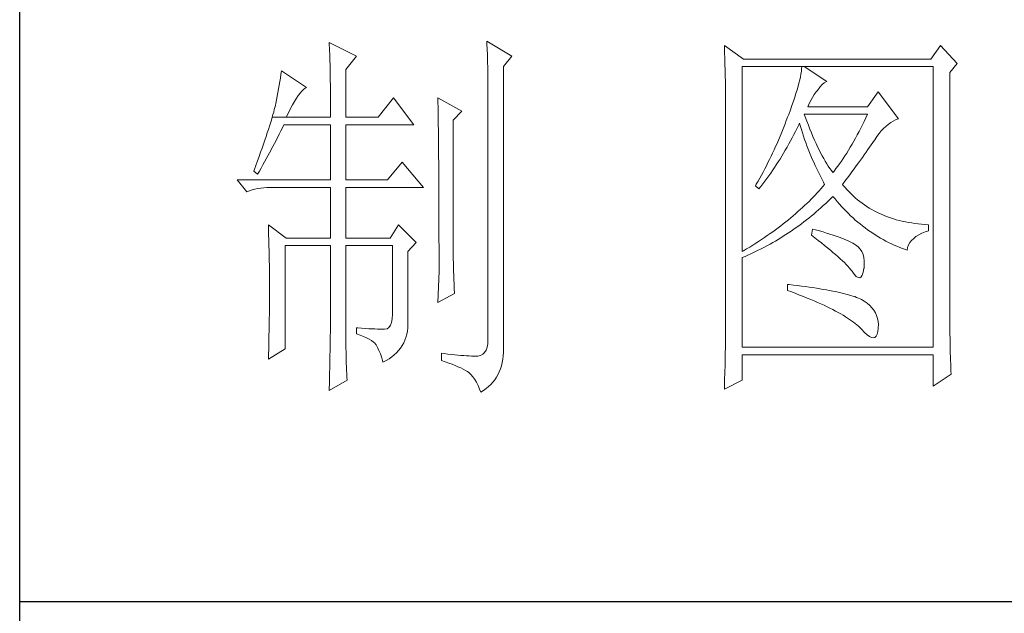
# Model space of a CAD drawing. Units: millimetres. Extents: x 23457 to 63529, y -7138 to 84492.
# Drawn here: x 62891 to 63106, y 60742 to 60872 of the extents above; entities that cross this region are included whole.
import ezdxf

# ---------------------------------------------------------------- set-up
doc = ezdxf.new("R2010")
doc.units = ezdxf.units.MM
doc.layers.add('轮廓线', color=7, linetype='Continuous', lineweight=25)

# ---------------------------------------------------------------- blocks, each defined once
blk = doc.blocks.new('文字')
at = {"layer": '轮廓线', "color": 7, "lineweight": 0}
for p, q in [((3760.36, 1017.5), (3760.37, 1017.16)), ((3763.93, 1015.75), (3760.36, 1017.5)), ((3760.37, 1017.16), (3760.4, 1016.8)), ((3780.88, 1017.7), (3780.9, 1017.23)), ((3784.14, 1015.75), (3780.88, 1017.7)), ((3780.9, 1017.23), (3780.92, 1016.75)), ((3811.82, 1017.11), (3811.84, 1016.58)), ((3814.31, 1015.36), (3811.82, 1017.11)), ((3839.96, 1017.11), (3838.71, 1015.36)), ((3842.14, 1014.78), (3839.96, 1017.11)), ((3760.4, 1016.8), (3760.41, 1016.41)), ((3760.41, 1016.41), (3760.43, 1016)), ((3760.43, 1016), (3760.45, 1015.58)), ((3762.53, 1014), (3763.93, 1015.75)), ((3780.92, 1016.75), (3780.96, 1015.81)), ((3780.96, 1015.81), (3780.98, 1015.33)), ((3783.05, 1014.39), (3784.14, 1015.75)), ((3811.84, 1016.58), (3811.86, 1016.06)), ((3811.86, 1016.06), (3811.87, 1015.54)), ((3760.45, 1015.58), (3760.46, 1015.13)), ((3760.46, 1015.13), (3760.47, 1014.66)), ((3760.47, 1014.66), (3760.48, 1014.16)), ((3780.98, 1015.33), (3780.99, 1014.85)), ((3780.99, 1014.85), (3781, 1014.36)), ((3781, 1014.36), (3781.01, 1013.88)), ((3783.05, 978.03), (3783.05, 1014.39)), ((3811.87, 1015.54), (3811.89, 1015.03)), ((3811.89, 1015.03), (3811.9, 1014.52)), ((3811.9, 1014.52), (3811.92, 1014.03)), ((3814.15, 990.28), (3814.15, 1014.39)), ((3814.15, 1014.39), (3839.02, 1014.39)), ((3838.71, 1015.36), (3814.31, 1015.36)), ((3821.92, 1014.39), (3821.89, 1014.09)), ((3825.19, 1012.44), (3822.23, 1014.39)), ((3839.02, 1014.39), (3839.02, 977.84)), ((3841.2, 1013.61), (3842.14, 1014.78)), ((3754.07, 1013.35), (3754, 1012.89)), ((3754.14, 1013.81), (3754.07, 1013.35)), ((3757.4, 1011.67), (3754.14, 1013.81)), ((3760.48, 1014.16), (3760.49, 1013.65)), ((3760.49, 1013.65), (3760.5, 1013.11)), ((3760.5, 1013.11), (3760.5, 1012.55)), ((3762.53, 1007.78), (3762.53, 1014)), ((3781.01, 1013.88), (3781.02, 1013.39)), ((3781.02, 1013.39), (3781.03, 1012.9)), ((3811.92, 1014.03), (3811.93, 1013.54)), ((3811.93, 1013.54), (3811.94, 1013.05)), ((3821.79, 1013.41), (3821.72, 1013.05)), ((3821.85, 1013.76), (3821.79, 1013.41)), ((3821.89, 1014.09), (3821.85, 1013.76)), ((3841.2, 981.07), (3841.2, 1013.61)), ((3753.84, 1011.97), (3753.76, 1011.49)), ((3753.92, 1012.43), (3753.84, 1011.97)), ((3754, 1012.89), (3753.92, 1012.43)), ((3760.5, 1012.55), (3760.51, 1011.98)), ((3760.51, 1011.98), (3760.51, 1011.38)), ((3781.03, 1012.9), (3781.03, 1012.4)), ((3781.03, 1012.4), (3781.03, 978.81)), ((3811.94, 1013.05), (3811.95, 1012.58)), ((3811.95, 1012.58), (3811.95, 1012.11)), ((3811.95, 1012.11), (3811.96, 1011.64)), ((3821.42, 1011.81), (3821.29, 1011.35)), ((3821.53, 1012.24), (3821.42, 1011.81)), ((3821.64, 1012.66), (3821.53, 1012.24)), ((3821.72, 1013.05), (3821.64, 1012.66)), ((3824.24, 1011.7), (3824.54, 1012.03)), ((3824.54, 1012.03), (3824.84, 1012.28)), ((3824.84, 1012.28), (3825.14, 1012.43)), ((3825.14, 1012.43), (3825.19, 1012.44)), ((3753.59, 1010.54), (3753.5, 1010.05)), ((3753.68, 1011.02), (3753.59, 1010.54)), ((3753.76, 1011.49), (3753.68, 1011.02)), ((3756.09, 1010.25), (3756.33, 1010.6)), ((3756.33, 1010.6), (3756.57, 1010.91)), ((3756.57, 1010.91), (3756.8, 1011.17)), ((3756.8, 1011.17), (3757.02, 1011.39)), ((3757.02, 1011.39), (3757.23, 1011.56)), ((3757.23, 1011.56), (3757.4, 1011.67)), ((3760.51, 1011.38), (3760.51, 1007.78)), ((3811.96, 1011.64), (3811.97, 1011.18)), ((3811.97, 1011.18), (3811.97, 1010.73)), ((3811.97, 1010.73), (3811.97, 1010.29)), ((3821.14, 1010.88), (3820.98, 1010.38)), ((3821.29, 1011.35), (3821.14, 1010.88)), ((3823.3, 1010.35), (3823.54, 1010.73)), ((3823.54, 1010.73), (3823.8, 1011.09)), ((3823.8, 1011.09), (3823.94, 1011.28)), ((3823.94, 1011.28), (3824.24, 1011.7)), ((3831.87, 1011.08), (3830.47, 1009.14)), ((3834.52, 1007.58), (3831.87, 1011.08)), ((3753.36, 1009.33), (3753.29, 1009.06)), ((3753.41, 1009.57), (3753.36, 1009.33)), ((3753.5, 1010.05), (3753.41, 1009.57)), ((3755.32, 1008.9), (3755.58, 1009.4)), ((3755.58, 1009.4), (3755.84, 1009.84)), ((3755.84, 1009.84), (3756.09, 1010.25)), ((3768.75, 1010.31), (3766.73, 1007.78)), ((3771.39, 1006.81), (3768.75, 1010.31)), ((3774.5, 1010.31), (3774.51, 1010.06)), ((3777.61, 1008.56), (3774.5, 1010.31)), ((3774.51, 1010.06), (3774.52, 1009.8)), ((3774.52, 1009.8), (3774.52, 1009.53)), ((3774.52, 1009.53), (3774.53, 1009.26)), ((3774.53, 1009.26), (3774.54, 1008.97)), ((3811.97, 1010.29), (3811.97, 979.87)), ((3820.62, 1009.31), (3820.42, 1008.75)), ((3820.81, 1009.86), (3820.62, 1009.31)), ((3820.98, 1010.38), (3820.81, 1009.86)), ((3822.7, 1009.14), (3822.88, 1009.56)), ((3822.88, 1009.56), (3823.08, 1009.96)), ((3823.08, 1009.96), (3823.3, 1010.35)), ((3753.03, 1008.13), (3752.93, 1007.77)), ((3753.13, 1008.46), (3753.03, 1008.13)), ((3753.21, 1008.77), (3753.13, 1008.46)), ((3753.29, 1009.06), (3753.21, 1008.77)), ((3754.76, 1007.78), (3755.04, 1008.36)), ((3755.04, 1008.36), (3755.32, 1008.9)), ((3774.54, 1008.97), (3774.54, 1008.67)), ((3774.54, 1008.67), (3774.54, 1008.36)), ((3774.54, 1008.36), (3774.55, 1008.04)), ((3774.55, 1008.04), (3774.56, 1007.71)), ((3776.52, 1007.39), (3777.61, 1008.56)), ((3820.2, 1008.16), (3820.06, 1007.78)), ((3820.42, 1008.75), (3820.2, 1008.16)), ((3822.36, 1007.82), (3822.23, 1008.17)), ((3822.23, 1008.17), (3830.47, 1008.17)), ((3830.47, 1009.14), (3822.7, 1009.14)), ((3830.47, 1008.17), (3830.25, 1007.7)), ((3752.7, 1007.02), (3752.57, 1006.61)), ((3752.82, 1007.41), (3752.7, 1007.02)), ((3752.93, 1007.77), (3752.82, 1007.41)), ((3752.93, 1007.77), (3754.76, 1007.78)), ((3754.26, 1006.4), (3754.45, 1006.81)), ((3754.45, 1006.81), (3760.51, 1006.81)), ((3754.76, 1007.78), (3760.51, 1007.78)), ((3760.51, 1006.81), (3760.51, 999.61)), ((3762.53, 1007.78), (3766.73, 1007.78)), ((3762.53, 999.61), (3762.53, 1006.81)), ((3762.53, 1006.81), (3771.39, 1006.81)), ((3774.56, 1007.71), (3774.56, 1007.37)), ((3774.56, 1007.37), (3774.57, 1007.02)), ((3774.57, 1007.02), (3774.57, 1006.66)), ((3776.52, 989.23), (3776.52, 1007.39)), ((3819.73, 1006.92), (3819.57, 1006.49)), ((3819.89, 1007.35), (3819.73, 1006.92)), ((3820.06, 1007.78), (3819.89, 1007.35)), ((3821.3, 1006.37), (3821.51, 1006.79)), ((3821.51, 1006.79), (3821.61, 1007)), ((3821.61, 1007), (3821.73, 1006.58)), ((3822.56, 1007.28), (3822.36, 1007.82)), ((3822.76, 1006.75), (3822.56, 1007.28)), ((3822.96, 1006.24), (3822.76, 1006.75)), ((3829.81, 1006.78), (3829.58, 1006.34)), ((3830.03, 1007.24), (3829.81, 1006.78)), ((3830.25, 1007.7), (3830.03, 1007.24)), ((3832.86, 1006.59), (3833.17, 1006.85)), ((3833.17, 1006.85), (3833.49, 1007.08)), ((3833.49, 1007.08), (3833.81, 1007.27)), ((3833.81, 1007.27), (3834.13, 1007.43)), ((3834.13, 1007.43), (3834.47, 1007.57)), ((3834.47, 1007.57), (3834.52, 1007.58)), ((3752.29, 1005.74), (3752.13, 1005.27)), ((3752.43, 1006.18), (3752.29, 1005.74)), ((3752.57, 1006.61), (3752.43, 1006.18)), ((3753.45, 1004.77), (3753.86, 1005.58)), ((3753.86, 1005.58), (3754.06, 1005.99)), ((3754.06, 1005.99), (3754.26, 1006.4)), ((3774.57, 1006.66), (3774.58, 1006.29)), ((3774.58, 1006.29), (3774.58, 1005.91)), ((3774.58, 1005.91), (3774.59, 1005.52)), ((3774.59, 1005.52), (3774.59, 1005.11)), ((3819.22, 1005.63), (3818.86, 1004.79)), ((3819.57, 1006.49), (3819.22, 1005.63)), ((3820.66, 1005.11), (3820.87, 1005.52)), ((3820.87, 1005.52), (3821.09, 1005.94)), ((3821.09, 1005.94), (3821.3, 1006.37)), ((3821.73, 1006.58), (3821.86, 1006.17)), ((3821.86, 1006.17), (3821.99, 1005.75)), ((3821.99, 1005.75), (3822.13, 1005.32)), ((3823.16, 1005.75), (3822.96, 1006.24)), ((3823.36, 1005.27), (3823.16, 1005.75)), ((3829.13, 1005.48), (3828.9, 1005.07)), ((3829.36, 1005.91), (3829.13, 1005.48)), ((3829.58, 1006.34), (3829.36, 1005.91)), ((3831.68, 1005.27), (3831.97, 1005.65)), ((3831.97, 1005.65), (3832.26, 1005.99)), ((3832.26, 1005.99), (3832.56, 1006.31)), ((3832.56, 1006.31), (3832.86, 1006.59)), ((3751.8, 1004.29), (3751.62, 1003.77)), ((3751.97, 1004.79), (3751.8, 1004.29)), ((3752.13, 1005.27), (3751.97, 1004.79)), ((3753.03, 1003.96), (3753.45, 1004.77)), ((3774.59, 1005.11), (3774.59, 1004.7)), ((3774.59, 1004.7), (3774.6, 1004.28)), ((3774.6, 1004.28), (3774.6, 1003.85)), ((3818.68, 1004.37), (3818.49, 1003.95)), ((3818.86, 1004.79), (3818.68, 1004.37)), ((3819.99, 1003.89), (3820.21, 1004.3)), ((3820.21, 1004.3), (3820.44, 1004.7)), ((3820.44, 1004.7), (3820.66, 1005.11)), ((3822.13, 1005.32), (3822.28, 1004.9)), ((3822.28, 1004.9), (3822.43, 1004.48)), ((3822.43, 1004.48), (3822.58, 1004.05)), ((3823.56, 1004.8), (3823.36, 1005.27)), ((3823.76, 1004.36), (3823.56, 1004.8)), ((3823.96, 1003.93), (3823.76, 1004.36)), ((3828.45, 1004.26), (3828.22, 1003.87)), ((3828.68, 1004.66), (3828.45, 1004.26)), ((3828.9, 1005.07), (3828.68, 1004.66)), ((3830.74, 1003.89), (3830.96, 1004.2)), ((3830.96, 1004.2), (3831.16, 1004.5)), ((3831.16, 1004.5), (3831.36, 1004.79)), ((3831.36, 1004.79), (3831.41, 1004.86)), ((3831.41, 1004.86), (3831.68, 1005.27)), ((3751.43, 1003.23), (3751.23, 1002.67)), ((3751.62, 1003.77), (3751.43, 1003.23)), ((3752.16, 1002.36), (3752.6, 1003.15)), ((3752.6, 1003.15), (3753.03, 1003.96)), ((3774.6, 1003.85), (3774.61, 1003.4)), ((3774.61, 1003.4), (3774.61, 1002.95)), ((3774.61, 1002.95), (3774.61, 1002.49)), ((3818.11, 1003.11), (3817.91, 1002.7)), ((3818.3, 1003.53), (3818.11, 1003.11)), ((3818.49, 1003.95), (3818.3, 1003.53)), ((3819.3, 1002.72), (3819.53, 1003.11)), ((3819.53, 1003.11), (3819.76, 1003.5)), ((3819.76, 1003.5), (3819.99, 1003.89)), ((3822.58, 1004.05), (3822.75, 1003.63)), ((3822.75, 1003.63), (3822.92, 1003.2)), ((3822.92, 1003.2), (3823.09, 1002.77)), ((3824.16, 1003.52), (3823.96, 1003.93)), ((3824.36, 1003.13), (3824.16, 1003.52)), ((3824.56, 1002.75), (3824.36, 1003.13)), ((3827.76, 1003.12), (3827.53, 1002.76)), ((3827.99, 1003.49), (3827.76, 1003.12)), ((3828.22, 1003.87), (3827.99, 1003.49)), ((3829.8, 1002.55), (3830.05, 1002.9)), ((3830.05, 1002.9), (3830.29, 1003.24)), ((3830.29, 1003.24), (3830.52, 1003.57)), ((3830.52, 1003.57), (3830.74, 1003.89)), ((3751.03, 1002.09), (3750.81, 1001.49)), ((3751.23, 1002.67), (3751.03, 1002.09)), ((3751.49, 1001.17), (3751.71, 1001.57)), ((3751.71, 1001.57), (3751.94, 1001.96)), ((3751.94, 1001.96), (3752.16, 1002.36)), ((3769.84, 1001.95), (3767.97, 999.61)), ((3772.64, 998.64), (3769.84, 1001.95)), ((3774.61, 1002.49), (3774.62, 1002.01)), ((3774.62, 1002.01), (3774.62, 1001.53)), ((3817.5, 1001.88), (3817.29, 1001.46)), ((3817.71, 1002.29), (3817.5, 1001.88)), ((3817.91, 1002.7), (3817.71, 1002.29)), ((3818.35, 1001.22), (3818.59, 1001.59)), ((3818.59, 1001.59), (3818.83, 1001.96)), ((3818.83, 1001.96), (3819.07, 1002.34)), ((3819.07, 1002.34), (3819.3, 1002.72)), ((3823.09, 1002.77), (3823.28, 1002.34)), ((3823.28, 1002.34), (3823.46, 1001.91)), ((3823.46, 1001.91), (3823.66, 1001.48)), ((3824.76, 1002.39), (3824.56, 1002.75)), ((3824.96, 1002.05), (3824.76, 1002.39)), ((3825.16, 1001.72), (3824.96, 1002.05)), ((3825.36, 1001.41), (3825.16, 1001.72)), ((3826.83, 1001.73), (3826.59, 1001.4)), ((3827.06, 1002.07), (3826.83, 1001.73)), ((3827.29, 1002.41), (3827.06, 1002.07)), ((3827.53, 1002.76), (3827.29, 1002.41)), ((3829.01, 1001.46), (3829.29, 1001.83)), ((3829.29, 1001.83), (3829.55, 1002.19)), ((3829.55, 1002.19), (3829.8, 1002.55)), ((3750.59, 1000.87), (3750.56, 1000.78)), ((3750.56, 1000.78), (3751.02, 1000.39)), ((3750.81, 1001.49), (3750.59, 1000.87)), ((3751.02, 1000.39), (3751.26, 1000.78)), ((3751.26, 1000.78), (3751.49, 1001.17)), ((3774.62, 1001.53), (3774.62, 1001.03)), ((3774.62, 1001.03), (3774.63, 1000.52)), ((3774.63, 1000.52), (3774.63, 1000.01)), ((3816.87, 1000.65), (3816.65, 1000.25)), ((3817.08, 1001.06), (3816.87, 1000.65)), ((3817.29, 1001.46), (3817.08, 1001.06)), ((3817.61, 1000.15), (3817.86, 1000.5)), ((3817.86, 1000.5), (3818.1, 1000.86)), ((3818.1, 1000.86), (3818.35, 1001.22)), ((3823.66, 1001.48), (3823.86, 1001.05)), ((3823.86, 1001.05), (3824.07, 1000.61)), ((3824.07, 1000.61), (3824.28, 1000.18)), ((3825.56, 1001.12), (3825.36, 1001.41)), ((3825.76, 1000.84), (3825.56, 1001.12)), ((3825.96, 1000.59), (3825.76, 1000.84)), ((3826.12, 1000.78), (3825.96, 1000.59)), ((3826.36, 1001.09), (3826.12, 1000.78)), ((3826.59, 1001.4), (3826.36, 1001.09)), ((3827.84, 999.87), (3828.15, 1000.28)), ((3828.15, 1000.28), (3828.44, 1000.68)), ((3828.44, 1000.68), (3828.73, 1001.08)), ((3828.73, 1001.08), (3829.01, 1001.46)), ((3748.38, 999.61), (3749.63, 998.06)), ((3748.38, 999.61), (3760.51, 999.61)), ((3762.53, 999.61), (3767.97, 999.61)), ((3774.63, 1000.01), (3774.63, 999.48)), ((3774.63, 999.48), (3774.64, 998.95)), ((3815.98, 999.05), (3815.86, 998.84)), ((3816.21, 999.44), (3815.98, 999.05)), ((3816.65, 1000.25), (3816.21, 999.44)), ((3816.59, 998.78), (3816.85, 999.11)), ((3816.85, 999.11), (3817.1, 999.45)), ((3817.1, 999.45), (3817.36, 999.8)), ((3817.36, 999.8), (3817.61, 1000.15)), ((3824.28, 1000.18), (3824.51, 999.74)), ((3824.51, 999.74), (3824.73, 999.31)), ((3824.88, 999.03), (3824.64, 998.75)), ((3824.73, 999.31), (3824.88, 999.03)), ((3827.21, 999.03), (3827.53, 999.46)), ((3827.31, 998.91), (3827.21, 999.03)), ((3827.53, 999.46), (3827.84, 999.87)), ((3749.63, 998.06), (3749.97, 998.19)), ((3749.97, 998.19), (3750.33, 998.31)), ((3750.33, 998.31), (3750.69, 998.41)), ((3750.69, 998.41), (3751.07, 998.49)), ((3751.07, 998.49), (3751.45, 998.55)), ((3751.45, 998.55), (3751.84, 998.6)), ((3751.84, 998.6), (3752.24, 998.63)), ((3752.24, 998.63), (3752.65, 998.64)), ((3752.65, 998.64), (3760.51, 998.64)), ((3760.51, 998.64), (3760.51, 992.03)), ((3762.53, 992.03), (3762.53, 998.64)), ((3762.53, 998.64), (3772.64, 998.64)), ((3774.64, 998.95), (3774.64, 998.4)), ((3774.64, 998.4), (3774.64, 997.84)), ((3774.64, 997.84), (3774.64, 997.27)), ((3815.86, 998.84), (3816.33, 998.45)), ((3816.33, 998.45), (3816.59, 998.78)), ((3823.9, 997.92), (3823.65, 997.65)), ((3824.15, 998.2), (3823.9, 997.92)), ((3824.4, 998.47), (3824.15, 998.2)), ((3824.64, 998.75), (3824.4, 998.47)), ((3827.55, 998.62), (3827.31, 998.91)), ((3827.8, 998.33), (3827.55, 998.62)), ((3828.07, 998.06), (3827.8, 998.33)), ((3828.33, 997.79), (3828.07, 998.06)), ((3828.6, 997.53), (3828.33, 997.79)), ((3774.64, 997.27), (3774.65, 996.69)), ((3774.65, 996.69), (3774.65, 996.11)), ((3822.57, 996.56), (3822.28, 996.29)), ((3822.85, 996.83), (3822.57, 996.56)), ((3823.12, 997.1), (3822.85, 996.83)), ((3823.39, 997.37), (3823.12, 997.1)), ((3823.65, 997.65), (3823.39, 997.37)), ((3824.71, 996.28), (3825.02, 996.57)), ((3825.02, 996.57), (3825.33, 996.86)), ((3825.33, 996.86), (3825.63, 997.15)), ((3825.63, 997.15), (3825.94, 997.45)), ((3825.94, 997.45), (3825.96, 997.47)), ((3825.96, 997.47), (3826.24, 997.14)), ((3826.24, 997.14), (3826.52, 996.8)), ((3826.52, 996.8), (3826.8, 996.48)), ((3826.8, 996.48), (3827.09, 996.16)), ((3828.88, 997.28), (3828.6, 997.53)), ((3829.17, 997.04), (3828.88, 997.28)), ((3829.45, 996.81), (3829.17, 997.04)), ((3829.75, 996.58), (3829.45, 996.81)), ((3830.06, 996.37), (3829.75, 996.58)), ((3774.65, 996.11), (3774.65, 995.51)), ((3774.65, 995.51), (3774.65, 994.9)), ((3821.1, 995.22), (3820.79, 994.96)), ((3821.41, 995.49), (3821.1, 995.22)), ((3821.7, 995.75), (3821.41, 995.49)), ((3822, 996.02), (3821.7, 995.75)), ((3822.28, 996.29), (3822, 996.02)), ((3823.14, 994.92), (3823.46, 995.18)), ((3823.46, 995.18), (3823.77, 995.45)), ((3823.77, 995.45), (3824.09, 995.73)), ((3824.09, 995.73), (3824.4, 996)), ((3824.4, 996), (3824.71, 996.28)), ((3827.09, 996.16), (3827.38, 995.85)), ((3827.38, 995.85), (3827.67, 995.55)), ((3827.67, 995.55), (3827.97, 995.25)), ((3827.97, 995.25), (3828.27, 994.96)), ((3830.37, 996.16), (3830.06, 996.37)), ((3830.69, 995.96), (3830.37, 996.16)), ((3831.01, 995.77), (3830.69, 995.96)), ((3831.34, 995.59), (3831.01, 995.77)), ((3831.68, 995.42), (3831.34, 995.59)), ((3832.02, 995.25), (3831.68, 995.42)), ((3832.37, 995.1), (3832.02, 995.25)), ((3774.65, 994.9), (3774.65, 994.28)), ((3774.65, 994.28), (3774.65, 993.65)), ((3819.5, 993.91), (3819.16, 993.65)), ((3819.83, 994.17), (3819.5, 993.91)), ((3820.16, 994.43), (3819.83, 994.17)), ((3820.48, 994.7), (3820.16, 994.43)), ((3820.79, 994.96), (3820.48, 994.7)), ((3821.52, 993.66), (3821.85, 993.91)), ((3821.85, 993.91), (3822.17, 994.16)), ((3822.17, 994.16), (3822.5, 994.41)), ((3822.5, 994.41), (3822.82, 994.66)), ((3822.82, 994.66), (3823.14, 994.92)), ((3828.27, 994.96), (3828.58, 994.68)), ((3828.58, 994.68), (3828.88, 994.4)), ((3828.88, 994.4), (3829.2, 994.14)), ((3829.2, 994.14), (3829.51, 993.88)), ((3829.51, 993.88), (3829.83, 993.62)), ((3832.73, 994.95), (3832.37, 995.1)), ((3833.09, 994.81), (3832.73, 994.95)), ((3833.46, 994.68), (3833.09, 994.81)), ((3833.84, 994.56), (3833.46, 994.68)), ((3834.22, 994.44), (3833.84, 994.56)), ((3834.61, 994.34), (3834.22, 994.44)), ((3835, 994.24), (3834.61, 994.34)), ((3835.4, 994.16), (3835, 994.24)), ((3835.82, 994.08), (3835.4, 994.16)), ((3836.23, 994.01), (3835.82, 994.08)), ((3836.65, 993.94), (3836.23, 994.01)), ((3837.08, 993.89), (3836.65, 993.94)), ((3837.52, 993.85), (3837.08, 993.89)), ((3837.95, 993.81), (3837.52, 993.85)), ((3752.43, 993.78), (3752.44, 993.32)), ((3754.76, 992.03), (3752.43, 993.78)), ((3752.44, 993.32), (3752.47, 992.38)), ((3769.37, 993.78), (3768.28, 992.03)), ((3771.7, 991.45), (3769.37, 993.78)), ((3774.65, 993.65), (3774.65, 993.01)), ((3774.65, 993.01), (3774.65, 991.7)), ((3817.77, 992.63), (3817.41, 992.37)), ((3818.13, 992.88), (3817.77, 992.63)), ((3818.48, 993.14), (3818.13, 992.88)), ((3818.83, 993.39), (3818.48, 993.14)), ((3819.16, 993.65), (3818.83, 993.39)), ((3819.84, 992.51), (3820.18, 992.73)), ((3820.18, 992.73), (3820.52, 992.96)), ((3820.52, 992.96), (3820.85, 993.19)), ((3820.85, 993.19), (3821.19, 993.43)), ((3821.19, 993.43), (3821.52, 993.66)), ((3823.32, 993.2), (3823.17, 992.42)), ((3823.7, 993.1), (3823.32, 993.2)), ((3824.2, 992.97), (3823.7, 993.1)), ((3824.68, 992.84), (3824.2, 992.97)), ((3825.14, 992.7), (3824.68, 992.84)), ((3825.57, 992.57), (3825.14, 992.7)), ((3825.99, 992.44), (3825.57, 992.57)), ((3829.83, 993.62), (3830.15, 993.38)), ((3830.15, 993.38), (3830.48, 993.14)), ((3830.48, 993.14), (3830.81, 992.9)), ((3830.81, 992.9), (3831.14, 992.68)), ((3831.14, 992.68), (3831.48, 992.46)), ((3837.14, 992.47), (3837.54, 992.67)), ((3837.54, 992.67), (3837.98, 992.86)), ((3838.4, 993.78), (3837.95, 993.81)), ((3837.98, 992.86), (3838.4, 993)), ((3838.4, 993), (3838.4, 993.78)), ((3752.47, 992.38), (3752.49, 991.92)), ((3752.49, 991.92), (3752.5, 991.44)), ((3752.5, 991.44), (3752.51, 990.97)), ((3754.76, 992.03), (3760.51, 992.03)), ((3762.53, 992.03), (3768.28, 992.03)), ((3770.61, 990.28), (3771.7, 991.45)), ((3774.65, 991.7), (3774.66, 991.03)), ((3815.91, 991.37), (3815.52, 991.12)), ((3816.29, 991.62), (3815.91, 991.37)), ((3816.67, 991.87), (3816.29, 991.62)), ((3817.04, 992.12), (3816.67, 991.87)), ((3817.41, 992.37), (3817.04, 992.12)), ((3817.77, 991.26), (3818.12, 991.46)), ((3818.12, 991.46), (3818.47, 991.66)), ((3818.47, 991.66), (3818.82, 991.87)), ((3818.82, 991.87), (3819.16, 992.08)), ((3819.16, 992.08), (3819.5, 992.29)), ((3819.5, 992.29), (3819.84, 992.51)), ((3823.17, 992.42), (3823.62, 992.08)), ((3823.62, 992.08), (3824.06, 991.74)), ((3824.06, 991.74), (3824.47, 991.41)), ((3824.47, 991.41), (3824.88, 991.1)), ((3826.38, 992.31), (3825.99, 992.44)), ((3826.76, 992.18), (3826.38, 992.31)), ((3827.11, 992.05), (3826.76, 992.18)), ((3827.44, 991.91), (3827.11, 992.05)), ((3827.75, 991.78), (3827.44, 991.91)), ((3828.03, 991.65), (3827.75, 991.78)), ((3828.3, 991.52), (3828.03, 991.65)), ((3828.54, 991.38), (3828.3, 991.52)), ((3828.76, 991.25), (3828.54, 991.38)), ((3831.48, 992.46), (3831.82, 992.25)), ((3831.82, 992.25), (3832.16, 992.05)), ((3832.16, 992.05), (3832.51, 991.85)), ((3832.51, 991.85), (3832.86, 991.66)), ((3832.86, 991.66), (3833.22, 991.48)), ((3833.22, 991.48), (3833.57, 991.31)), ((3833.57, 991.31), (3833.93, 991.14)), ((3835.82, 991.15), (3835.99, 991.45)), ((3835.99, 991.45), (3836.21, 991.73)), ((3836.21, 991.73), (3836.48, 992)), ((3836.48, 992), (3836.78, 992.24)), ((3836.78, 992.24), (3837.14, 992.47)), ((3752.51, 990.97), (3752.52, 990.49)), ((3752.52, 990.49), (3752.53, 990.01)), ((3752.53, 990.01), (3752.54, 989.53)), ((3754.6, 977.64), (3754.6, 991.06)), ((3754.6, 991.06), (3760.51, 991.06)), ((3760.51, 991.06), (3760.51, 980.05)), ((3762.53, 978.82), (3762.53, 991.06)), ((3762.53, 991.06), (3768.59, 991.06)), ((3768.59, 991.06), (3768.59, 982.12)), ((3770.61, 980.79), (3770.61, 990.28)), ((3774.66, 991.03), (3774.66, 987.75)), ((3814.32, 990.38), (3814.15, 990.28)), ((3814.72, 990.63), (3814.32, 990.38)), ((3815.12, 990.87), (3814.72, 990.63)), ((3815.52, 991.12), (3815.12, 990.87)), ((3815.26, 989.98), (3815.98, 990.33)), ((3815.98, 990.33), (3816.71, 990.69)), ((3816.71, 990.69), (3817.06, 990.88)), ((3817.06, 990.88), (3817.42, 991.06)), ((3817.42, 991.06), (3817.77, 991.26)), ((3824.88, 991.1), (3825.26, 990.79)), ((3825.26, 990.79), (3825.63, 990.49)), ((3825.63, 990.49), (3825.97, 990.19)), ((3825.97, 990.19), (3826.3, 989.91)), ((3828.91, 991.16), (3828.76, 991.25)), ((3829.23, 990.9), (3828.91, 991.16)), ((3829.5, 990.6), (3829.23, 990.9)), ((3829.72, 990.28), (3829.5, 990.6)), ((3829.88, 989.92), (3829.72, 990.28)), ((3833.93, 991.14), (3834.3, 990.98)), ((3834.3, 990.98), (3834.67, 990.83)), ((3834.67, 990.83), (3835.04, 990.68)), ((3835.04, 990.68), (3835.42, 990.54)), ((3835.42, 990.54), (3835.61, 990.47)), ((3835.61, 990.47), (3835.69, 990.82)), ((3835.69, 990.82), (3835.82, 991.15)), ((3752.54, 989.53), (3752.55, 989.04)), ((3752.55, 989.04), (3752.56, 988.56)), ((3776.53, 988.9), (3776.52, 989.23)), ((3776.53, 988.54), (3776.53, 988.9)), ((3814.15, 989.5), (3814.52, 989.66)), ((3814.15, 977.84), (3814.15, 989.5)), ((3814.52, 989.66), (3814.89, 989.82)), ((3814.89, 989.82), (3815.26, 989.98)), ((3826.3, 989.91), (3826.61, 989.63)), ((3826.61, 989.63), (3826.91, 989.36)), ((3826.91, 989.36), (3827.19, 989.1)), ((3827.19, 989.1), (3827.45, 988.85)), ((3827.45, 988.85), (3827.69, 988.61)), ((3829.99, 989.52), (3829.88, 989.92)), ((3830.05, 989.09), (3829.99, 989.52)), ((3830.05, 988.63), (3830.05, 989.09)), ((3752.56, 988.56), (3752.56, 988.07)), ((3752.56, 988.07), (3752.57, 987.58)), ((3752.57, 987.58), (3752.58, 986.58)), ((3774.66, 987.75), (3774.5, 983.67)), ((3776.54, 988.13), (3776.53, 988.54)), ((3776.56, 987.69), (3776.54, 988.13)), ((3776.57, 987.2), (3776.56, 987.69)), ((3827.69, 988.61), (3827.91, 988.37)), ((3827.91, 988.37), (3828.12, 988.14)), ((3828.12, 988.14), (3828.31, 987.92)), ((3828.31, 987.92), (3828.45, 987.75)), ((3828.45, 987.75), (3828.75, 987.34)), ((3829.79, 987.23), (3829.91, 987.6)), ((3829.91, 987.6), (3830, 988.1)), ((3830, 988.1), (3830.01, 988.14)), ((3830.01, 988.14), (3830.05, 988.63)), ((3752.58, 986.58), (3752.58, 986.08)), ((3776.6, 986.67), (3776.57, 987.2)), ((3776.62, 986.1), (3776.6, 986.67)), ((3828.75, 987.34), (3829.01, 987.05)), ((3829.01, 987.05), (3829.25, 986.9)), ((3829.25, 986.9), (3829.46, 986.88)), ((3829.46, 986.88), (3829.64, 986.99)), ((3829.64, 986.99), (3829.79, 987.23)), ((3752.58, 986.08), (3752.58, 984.26)), ((3776.65, 985.49), (3776.62, 986.1)), ((3776.68, 984.83), (3776.65, 985.49)), ((3820.06, 986), (3820.06, 985.22)), ((3820.27, 985.98), (3820.06, 986)), ((3820.06, 985.22), (3820.59, 985.03)), ((3820.82, 985.92), (3820.27, 985.98)), ((3820.59, 985.03), (3821.12, 984.83)), ((3821.36, 985.85), (3820.82, 985.92)), ((3821.88, 985.79), (3821.36, 985.85)), ((3822.39, 985.72), (3821.88, 985.79)), ((3822.88, 985.66), (3822.39, 985.72)), ((3823.36, 985.59), (3822.88, 985.66)), ((3823.82, 985.52), (3823.36, 985.59)), ((3824.27, 985.45), (3823.82, 985.52)), ((3824.71, 985.37), (3824.27, 985.45)), ((3825.13, 985.3), (3824.71, 985.37)), ((3825.53, 985.23), (3825.13, 985.3)), ((3825.93, 985.15), (3825.53, 985.23)), ((3826.3, 985.07), (3825.93, 985.15)), ((3826.66, 984.99), (3826.3, 985.07)), ((3827.01, 984.92), (3826.66, 984.99)), ((3827.35, 984.84), (3827.01, 984.92)), ((3752.58, 984.26), (3752.57, 983.29)), ((3774.5, 983.67), (3776.68, 984.83)), ((3821.12, 984.83), (3821.63, 984.63)), ((3821.63, 984.63), (3822.12, 984.44)), ((3822.12, 984.44), (3822.61, 984.24)), ((3822.61, 984.24), (3823.08, 984.05)), ((3823.08, 984.05), (3823.53, 983.86)), ((3823.53, 983.86), (3823.97, 983.67)), ((3823.97, 983.67), (3824.39, 983.48)), ((3827.66, 984.76), (3827.35, 984.84)), ((3827.97, 984.67), (3827.66, 984.76)), ((3828.26, 984.59), (3827.97, 984.67)), ((3828.54, 984.5), (3828.26, 984.59)), ((3828.8, 984.42), (3828.54, 984.5)), ((3829.04, 984.33), (3828.8, 984.42)), ((3829.28, 984.24), (3829.04, 984.33)), ((3829.49, 984.15), (3829.28, 984.24)), ((3829.7, 984.06), (3829.49, 984.15)), ((3830.04, 983.84), (3829.7, 984.06)), ((3830.41, 983.57), (3830.04, 983.84)), ((3752.56, 982.33), (3752.55, 981.36)), ((3752.57, 982.81), (3752.56, 982.33)), ((3752.57, 983.29), (3752.57, 982.81)), ((3824.39, 983.48), (3824.8, 983.29)), ((3824.8, 983.29), (3825.2, 983.1)), ((3825.2, 983.1), (3825.58, 982.91)), ((3825.58, 982.91), (3825.95, 982.73)), ((3825.95, 982.73), (3826.31, 982.54)), ((3826.31, 982.54), (3826.65, 982.36)), ((3826.65, 982.36), (3826.98, 982.17)), ((3830.75, 983.28), (3830.41, 983.57)), ((3831.04, 982.97), (3830.75, 983.28)), ((3831.28, 982.65), (3831.04, 982.97)), ((3831.49, 982.31), (3831.28, 982.65)), ((3831.65, 981.96), (3831.49, 982.31)), ((3752.55, 981.36), (3752.54, 980.88)), ((3768.48, 981.06), (3768.34, 980.69)), ((3768.57, 981.54), (3768.48, 981.06)), ((3768.59, 982.12), (3768.57, 981.54)), ((3826.98, 982.17), (3827.29, 981.99)), ((3827.29, 981.99), (3827.59, 981.81)), ((3827.59, 981.81), (3827.87, 981.63)), ((3827.87, 981.63), (3828.14, 981.45)), ((3828.14, 981.45), (3828.4, 981.28)), ((3828.4, 981.28), (3828.64, 981.1)), ((3828.64, 981.1), (3828.87, 980.92)), ((3831.77, 981.58), (3831.65, 981.96)), ((3831.84, 981.19), (3831.77, 981.58)), ((3831.88, 980.79), (3831.84, 981.19)), ((3841.2, 980.54), (3841.2, 981.07)), ((3752.53, 979.91), (3752.51, 979.43)), ((3752.54, 980.39), (3752.53, 979.91)), ((3752.54, 980.88), (3752.54, 980.39)), ((3760.51, 979.75), (3760.5, 979.42)), ((3760.51, 980.05), (3760.51, 979.75)), ((3763.93, 980.37), (3763.93, 979.59)), ((3764.07, 980.35), (3763.93, 980.37)), ((3764.58, 980.32), (3764.07, 980.35)), ((3765.06, 980.28), (3764.58, 980.32)), ((3765.51, 980.25), (3765.06, 980.28)), ((3765.92, 980.23), (3765.51, 980.25)), ((3766.31, 980.21), (3765.92, 980.23)), ((3766.65, 980.19), (3766.31, 980.21)), ((3766.97, 980.18), (3766.65, 980.19)), ((3767.26, 980.17), (3766.97, 980.18)), ((3767.57, 980.17), (3767.26, 980.17)), ((3767.89, 980.24), (3767.57, 980.17)), ((3768.14, 980.41), (3767.89, 980.24)), ((3768.34, 980.69), (3768.14, 980.41)), ((3770.46, 979.52), (3770.54, 979.93)), ((3770.54, 979.93), (3770.59, 980.35)), ((3770.59, 980.35), (3770.61, 980.79)), ((3811.97, 979.87), (3811.97, 978.88)), ((3828.87, 980.92), (3829.08, 980.75)), ((3829.08, 980.75), (3829.28, 980.58)), ((3829.28, 980.58), (3829.46, 980.4)), ((3829.46, 980.4), (3829.64, 980.23)), ((3829.64, 980.23), (3829.7, 980.17)), ((3829.7, 980.17), (3830.08, 979.76)), ((3830.08, 979.76), (3830.42, 979.44)), ((3831.73, 979.52), (3831.82, 979.86)), ((3831.82, 979.86), (3831.87, 980.3)), ((3831.87, 980.37), (3831.88, 980.79)), ((3831.87, 980.3), (3831.87, 980.37)), ((3841.21, 980.02), (3841.2, 980.54)), ((3841.21, 979.51), (3841.21, 980.02)), ((3752.5, 978.94), (3752.48, 977.98)), ((3752.51, 979.43), (3752.5, 978.94)), ((3760.49, 978.67), (3760.48, 978.25)), ((3760.5, 979.06), (3760.49, 978.67)), ((3760.5, 979.42), (3760.5, 979.06)), ((3762.54, 978.27), (3762.53, 978.82)), ((3763.93, 979.59), (3764.39, 979.41)), ((3764.39, 979.41), (3764.81, 979.23)), ((3764.81, 979.23), (3765.2, 979.05)), ((3765.2, 979.05), (3765.54, 978.87)), ((3765.54, 978.87), (3765.86, 978.69)), ((3765.86, 978.69), (3766.13, 978.51)), ((3766.13, 978.51), (3766.26, 978.42)), ((3770.06, 978.39), (3770.22, 978.75)), ((3770.22, 978.75), (3770.35, 979.12)), ((3770.35, 979.12), (3770.46, 979.52)), ((3781.03, 978.81), (3781.01, 978.29)), ((3811.97, 978.88), (3811.96, 978.4)), ((3830.42, 979.44), (3830.73, 979.21)), ((3830.73, 979.21), (3831, 979.09)), ((3831, 979.09), (3831.24, 979.05)), ((3831.24, 979.05), (3831.44, 979.11)), ((3831.44, 979.11), (3831.6, 979.27)), ((3831.6, 979.27), (3831.73, 979.52)), ((3841.22, 979), (3841.21, 979.51)), ((3841.22, 978.5), (3841.22, 979)), ((3841.23, 978.01), (3841.22, 978.5)), ((3752.48, 977.98), (3752.43, 976.53)), ((3752.43, 976.28), (3754.6, 977.64)), ((3760.47, 977.33), (3760.46, 976.82)), ((3760.48, 977.81), (3760.47, 977.33)), ((3760.48, 978.25), (3760.48, 977.81)), ((3762.54, 977.73), (3762.54, 978.27)), ((3762.55, 977.21), (3762.54, 977.73)), ((3762.56, 976.7), (3762.55, 977.21)), ((3766.26, 978.42), (3766.47, 978.14)), ((3766.47, 978.14), (3766.66, 977.8)), ((3766.66, 977.8), (3766.84, 977.41)), ((3766.84, 977.41), (3767.02, 976.96)), ((3769.13, 977.11), (3769.4, 977.41)), ((3769.4, 977.41), (3769.65, 977.72)), ((3769.65, 977.72), (3769.87, 978.04)), ((3769.87, 978.04), (3770.06, 978.39)), ((3780.79, 977.46), (3780.6, 977.15)), ((3780.92, 977.83), (3780.79, 977.46)), ((3781.01, 978.29), (3780.92, 977.83)), ((3783.02, 976.73), (3783.05, 977.2)), ((3783.06, 977.69), (3783.05, 978.03)), ((3783.05, 977.2), (3783.06, 977.69)), ((3811.96, 977.91), (3811.94, 976.93)), ((3811.96, 978.4), (3811.96, 977.91)), ((3839.02, 977.84), (3814.15, 977.84)), ((3841.24, 977.52), (3841.23, 978.01)), ((3841.25, 977.05), (3841.24, 977.52)), ((3752.43, 976.53), (3752.43, 976.28)), ((3760.45, 976.28), (3760.43, 975.71)), ((3760.46, 976.82), (3760.45, 976.28)), ((3762.57, 976.21), (3762.56, 976.7)), ((3762.58, 975.74), (3762.57, 976.21)), ((3767.02, 976.96), (3767.19, 976.47)), ((3767.19, 976.47), (3767.34, 975.91)), ((3767.34, 975.91), (3767.35, 975.89)), ((3767.35, 975.89), (3767.76, 976.1)), ((3767.76, 976.1), (3768.15, 976.33)), ((3768.15, 976.33), (3768.5, 976.58)), ((3768.5, 976.58), (3768.83, 976.84)), ((3768.83, 976.84), (3769.13, 977.11)), ((3774.97, 977.06), (3774.97, 976.09)), ((3775.32, 977.01), (3774.97, 977.06)), ((3774.97, 976.09), (3775.46, 975.93)), ((3775.8, 976.95), (3775.32, 977.01)), ((3775.46, 975.93), (3775.92, 975.77)), ((3776.26, 976.9), (3775.8, 976.95)), ((3776.7, 976.85), (3776.26, 976.9)), ((3777.12, 976.81), (3776.7, 976.85)), ((3777.52, 976.77), (3777.12, 976.81)), ((3777.89, 976.74), (3777.52, 976.77)), ((3778.25, 976.71), (3777.89, 976.74)), ((3778.59, 976.7), (3778.25, 976.71)), ((3778.9, 976.68), (3778.59, 976.7)), ((3779.2, 976.67), (3778.9, 976.68)), ((3779.48, 976.67), (3779.2, 976.67)), ((3779.72, 976.68), (3779.48, 976.67)), ((3780.07, 976.77), (3779.72, 976.68)), ((3780.36, 976.92), (3780.07, 976.77)), ((3780.6, 977.15), (3780.36, 976.92)), ((3782.88, 975.83), (3782.96, 976.27)), ((3782.96, 976.27), (3783.02, 976.73)), ((3811.93, 975.97), (3811.92, 975.49)), ((3811.94, 976.93), (3811.93, 975.97)), ((3814.15, 973.56), (3814.15, 976.86)), ((3814.15, 976.86), (3839.02, 976.86)), ((3839.02, 976.86), (3839.02, 972.78)), ((3841.27, 976.58), (3841.25, 977.05)), ((3841.28, 976.11), (3841.27, 976.58)), ((3841.3, 975.66), (3841.28, 976.11)), ((3760.42, 975.11), (3760.41, 974.48)), ((3760.43, 975.71), (3760.42, 975.11)), ((3762.6, 975.27), (3762.58, 975.74)), ((3762.62, 974.82), (3762.6, 975.27)), ((3762.64, 974.39), (3762.62, 974.82)), ((3775.92, 975.77), (3776.35, 975.61)), ((3776.35, 975.61), (3776.76, 975.45)), ((3776.76, 975.45), (3777.13, 975.3)), ((3777.13, 975.3), (3777.48, 975.14)), ((3777.48, 975.14), (3777.8, 974.98)), ((3777.8, 974.98), (3778.09, 974.82)), ((3778.09, 974.82), (3778.35, 974.67)), ((3778.35, 974.67), (3778.54, 974.53)), ((3782.33, 974.26), (3782.51, 974.63)), ((3782.51, 974.63), (3782.66, 975.01)), ((3782.66, 975.01), (3782.78, 975.42)), ((3782.78, 975.42), (3782.88, 975.83)), ((3811.92, 975.49), (3811.89, 974.53)), ((3841.32, 975.21), (3841.3, 975.66)), ((3841.34, 974.77), (3841.32, 975.21)), ((3841.36, 974.34), (3841.34, 974.77)), ((3760.36, 972.2), (3762.69, 973.56)), ((3760.39, 973.83), (3760.38, 973.14)), ((3760.41, 974.48), (3760.39, 973.83)), ((3762.66, 973.97), (3762.64, 974.39)), ((3762.69, 973.56), (3762.66, 973.97)), ((3778.54, 974.53), (3778.81, 974.28)), ((3778.81, 974.28), (3779.07, 973.99)), ((3779.07, 973.99), (3779.31, 973.65)), ((3779.31, 973.65), (3779.54, 973.27)), ((3781.67, 973.28), (3781.92, 973.59)), ((3781.92, 973.59), (3782.14, 973.92)), ((3782.14, 973.92), (3782.33, 974.26)), ((3811.82, 972.39), (3814.15, 973.56)), ((3811.86, 973.57), (3811.84, 973.1)), ((3811.89, 974.53), (3811.86, 973.57)), ((3839.02, 972.78), (3841.36, 974.34)), ((3760.38, 973.14), (3760.36, 972.42)), ((3760.36, 972.42), (3760.36, 972.2)), ((3779.54, 973.27), (3779.75, 972.85)), ((3779.75, 972.85), (3779.95, 972.39)), ((3779.95, 972.39), (3780.1, 972)), ((3780.1, 972), (3780.46, 972.22)), ((3780.46, 972.22), (3780.8, 972.46)), ((3780.8, 972.46), (3781.11, 972.72)), ((3781.11, 972.72), (3781.4, 972.99)), ((3781.4, 972.99), (3781.67, 973.28)), ((3811.84, 973.1), (3811.82, 972.63)), ((3811.82, 972.63), (3811.82, 972.39))]:
    blk.add_line(p, q, dxfattribs=at)

msp = doc.modelspace()

# ---------------------------------------------------------------- linework, layer by layer
for p, q in [((62890.84, 59208.28), (62890.84, 63928.92)), ((62890.84, 60744.96), (63478.74, 60744.96))]:
    msp.add_line(p, q)

# ---------------------------------------------------------------- block references
at = {"layer": '轮廓线', "color": 0, "linetype": 'ByBlock', "lineweight": 13, "xscale": 1.679943009096188, "yscale": 1.679943009096188, "zscale": 1.679943009096188}
msp.add_blockref('文字', (56641.38, 59157.88), dxfattribs=at)

doc.saveas('drawing.dxf')
